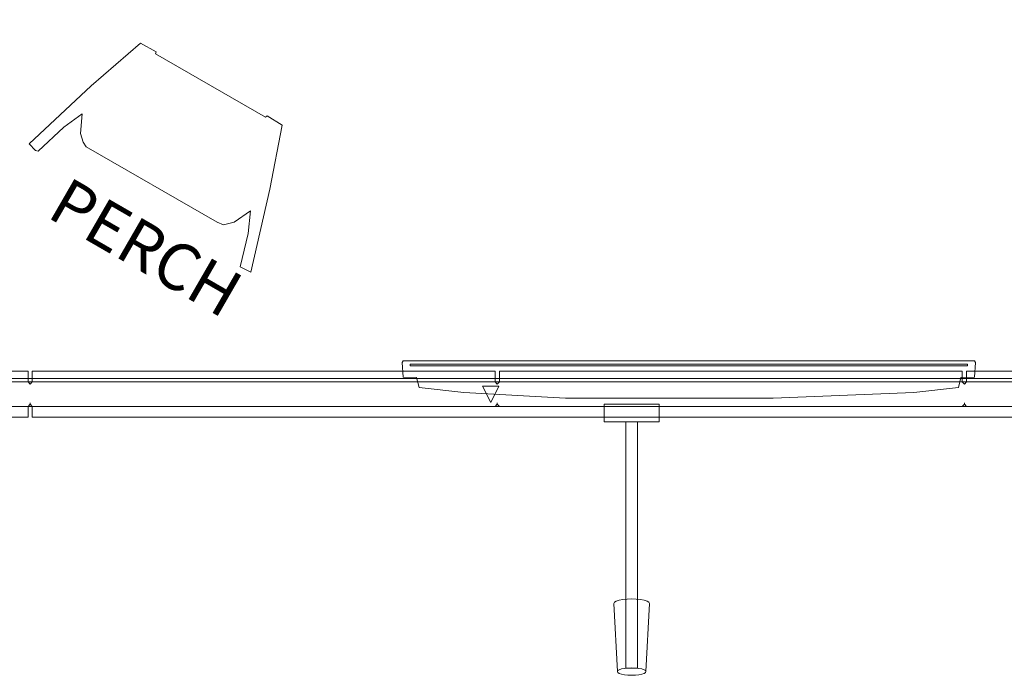
# Model space of a CAD drawing. Units: inches. Extents: x -298 to 565, y -293 to 212.
# Drawn here: x -186 to -102, y 43 to 100 of the extents above; entities that cross this region are included whole.
import ezdxf

# ---------------------------------------------------------------- set-up
doc = ezdxf.new("R2010")
doc.units = ezdxf.units.IN
doc.header["$LTSCALE"] = 1.667906
doc.header["$MEASUREMENT"] = 0
doc.linetypes.add('Dot', pattern=[6.35, 0, -6.35])
for name, color, linetype in [('A-FURN', 7, 'Continuous'), ('A-FURN-P-WALL', 30, 'Continuous'), ('A-FURN-P-WALL-T', 7, 'Continuous'), ('CET color Black or White', 7, 'Continuous'), ('CET Default', 7, 'Continuous'), ('FURN-SEATING-TEXT', 7, 'Continuous')]:
    doc.layers.add(name, color=color, linetype=linetype)
doc.layers.add('AFUSE-3D-002-A', color=7, linetype='Continuous', true_color=0x9d492f)
doc.styles.add('Arial', font='arial.ttf')

# ---------------------------------------------------------------- blocks, each defined once
blk = doc.blocks.new('*C230')
at = {"layer": 'A-FURN-P-WALL', "linetype": 'Dot', "lineweight": 0}
for p, q in [((40, 0.2), (40, 1.896)), ((80, 0.2), (80, 1.896)), ((120, 0.2), (120, 1.896))]:
    blk.add_line(p, q, dxfattribs=at)
at = {"layer": 'A-FURN-P-WALL', "linetype": 'Continuous', "lineweight": 0}
for points in [[(39.823, 3.017), (0.177, 3.017), (0.177, 2.096), (39.823, 2.096), (39.823, 3.017)], [(79.823, 3.017), (40.177, 3.017), (40.177, 2.096), (79.823, 2.096), (79.823, 3.017)], [(119.823, 3.017), (80.177, 3.017), (80.177, 2.096), (119.823, 2.096), (119.823, 3.017)], [(158.698, 3.017), (120.177, 3.017), (120.177, 2.096), (158.698, 2.096), (158.698, 3.017)], [(40, 2.096), (39.823, 2.096), (40, 1.896), (40.177, 2.096), (40, 2.096)], [(78.739, 1.747), (80.136, 1.747), (79.438, 0.349), (78.739, 1.747)], [(80, 2.096), (79.823, 2.096), (80, 1.896), (80.177, 2.096), (80, 2.096)], [(120, 2.096), (119.823, 2.096), (120, 1.896), (120.177, 2.096), (120, 2.096)], [(0.177, -0.921), (39.823, -0.921), (39.823, 0), (0.177, 0), (0.177, -0.921)], [(40, 0), (40.177, 0), (40, 0.2), (39.823, 0), (40, 0)], [(40.177, -0.921), (158.698, -0.921), (158.698, 0), (40.177, 0), (40.177, -0.921)], [(80, 0), (80.177, 0), (80, 0.2), (79.823, 0), (80, 0)], [(120, 0), (120.177, 0), (120, 0.2), (119.823, 0), (120, 0)]]:
    blk.add_lwpolyline(points, close=True, dxfattribs=at)
at = {"layer": 'A-FURN-P-WALL-T', "linetype": 'Continuous', "style": 'Arial'}
blk.add_attdef('ITEXT', (79.438, 1.048), '', height=4, dxfattribs=at).dxf.unprotected_set("ltscale", 0)
blk.add_attdef('ITEXT', (79.438, 1.048), '', height=4, dxfattribs=at).dxf.unprotected_set("ltscale", 0)
blk.add_attdef('ITEXT', (79.438, 1.048), '', height=4, dxfattribs=at).dxf.unprotected_set("ltscale", 0)
blk.add_attdef('ITEXT', (79.438, 1.048), '', height=4, dxfattribs=at).dxf.unprotected_set("ltscale", 0)
blk.add_attdef('ITEXT', (79.438, 1.048), '', height=4, dxfattribs=at).dxf.unprotected_set("ltscale", 0)
blk.add_attdef('ITEXT', (79.438, 1.048), '', height=4, dxfattribs=at).dxf.unprotected_set("ltscale", 0)
blk.add_attdef('ITEXT', (79.438, 1.048), '', height=4, dxfattribs=at).dxf.unprotected_set("ltscale", 0)
blk.add_attdef('ITEXT', (79.438, 1.048), '', height=4, dxfattribs=at).dxf.unprotected_set("ltscale", 0)
blk.add_attdef('ITEXT', (79.438, 1.048), '', height=4, dxfattribs=at).dxf.unprotected_set("ltscale", 0)
blk.add_attdef('ITEXT', (79.438, 1.048), '', height=4, dxfattribs=at).dxf.unprotected_set("ltscale", 0)
blk.add_attdef('ITEXT', (79.438, 1.048), '', height=4, dxfattribs=at).dxf.unprotected_set("ltscale", 0)
blk.add_attdef('ITEXT', (79.438, 1.048), '', height=4, dxfattribs=at).dxf.unprotected_set("ltscale", 0)
blk.add_attdef('ITEXT', (79.438, 1.048), '', height=4, dxfattribs=at).dxf.unprotected_set("ltscale", 0)
blk.add_attdef('ITEXT', (79.438, 1.048), '', height=4, dxfattribs=at).dxf.unprotected_set("ltscale", 0)
blk.add_attdef('ITEXT', (79.438, 1.048), '', height=4, dxfattribs=at).dxf.unprotected_set("ltscale", 0)
blk.add_attdef('ITEXT', (79.438, 1.048), '', height=4, dxfattribs=at).dxf.unprotected_set("ltscale", 0)
blk.add_attdef('ITEXT', (79.438, 1.048), '', height=4, dxfattribs=at).dxf.unprotected_set("ltscale", 0)
blk.add_attdef('ITEXT', (79.438, 1.048), '', height=4, dxfattribs=at).dxf.unprotected_set("ltscale", 0)
blk.add_attdef('ITEXT', (79.438, 1.048), '', height=4, dxfattribs=at).dxf.unprotected_set("ltscale", 0)
blk.add_attdef('ITEXT', (79.438, 1.048), '', height=4, dxfattribs=at).dxf.unprotected_set("ltscale", 0)
blk.add_attdef('ITEXT', (79.438, 1.048), '', height=4, dxfattribs=at).dxf.unprotected_set("ltscale", 0)
blk.add_attdef('ITEXT', (79.438, 1.048), '', height=4, dxfattribs=at).dxf.unprotected_set("ltscale", 0)
blk.add_attdef('ITEXT', (79.438, 1.048), '', height=4, dxfattribs=at).dxf.unprotected_set("ltscale", 0)
blk.add_attdef('ITEXT', (79.438, 1.048), '', height=4, dxfattribs=at).dxf.unprotected_set("ltscale", 0)
blk.add_attdef('ITEXT', (79.438, 1.048), '', height=4, dxfattribs=at).dxf.unprotected_set("ltscale", 0)
blk = doc.blocks.new('*C266')
at = {"layer": 'AFUSE-3D-002-A', "linetype": 'Continuous', "lineweight": 0}
blk.add_lwpolyline([(-10.968, 6.033), (-8.837, -0.925), (-7.018, -6.196), (-5.48, -6.242), (-5.439, -6.068), (5.439, -6.068), (5.48, -6.242), (7.018, -6.196), (8.837, -0.925), (10.968, 6.033), (10.202, 6.25), (9.976, 6.176), (9.115, 3.304), (8.319, 1.525), (7.611, 3.053), (7.023, 3.59), (6.603, 3.796), (-6.33, 3.796), (-6.902, 3.7), (-7.611, 3.053), (-8.319, 1.525), (-9.114, 3.303), (-9.954, 6.101), (-10.968, 6.033)], close=True, dxfattribs=at)
at = {"layer": 'FURN-SEATING-TEXT', "linetype": 'Continuous', "style": 'Arial'}
blk.add_attdef('ITEXT', (6.654, 10.699), '', height=4, rotation=180, dxfattribs=at).dxf.unprotected_set("ltscale", 0)
blk = doc.blocks.new('*C202')
at = {"layer": 'CET color Black or White', "linetype": 'Continuous', "lineweight": 18}
for points in [[(-7.224, 3.043), (-19.273, 2.549), (-23.105, 2.121), (-23.308, 1.287), (-24.453, 1.238), (-24.556, -0.014), (-24.453, -0.161), (24.453, -0.161), (24.556, -0.014), (24.453, 1.238), (23.308, 1.287), (23.105, 2.121), (19.273, 2.549), (10.567, 3.043), (-7.224, 3.043)], [(-23.871, 0.265), (-23.871, 0.145), (23.871, 0.145), (23.871, 0.265), (-23.871, 0.265)]]:
    blk.add_lwpolyline(points, close=True, dxfattribs=at)
blk = doc.blocks.new('*C195')
at = {"layer": 'CET color Black or White', "linetype": 'Continuous', "lineweight": 0}
for points in [[(9.027, 11.017), (9.027, 9.517), (13.717, 9.517), (13.717, 11.017), (9.027, 11.017)], [(11.372, 9.517), (10.872, 9.513), (10.872, -11.562), (11.872, -11.562), (11.872, 9.513), (11.372, 9.517), (11.372, 9.517)], [(11.372, -5.636), (10.976, -5.649), (10.606, -5.689), (10.288, -5.752), (10.045, -5.834), (9.892, -5.93), (9.845, -6.022), (9.839, -6.033), (9.846, -6.045), (10.146, -11.861), (10.188, -11.943), (10.31, -12.02), (10.505, -12.085), (10.759, -12.136), (11.055, -12.167), (11.372, -12.178), (11.69, -12.167), (11.986, -12.136), (12.24, -12.085), (12.434, -12.02), (12.557, -11.943), (12.599, -11.861), (12.899, -6.045), (12.905, -6.033), (12.9, -6.022), (12.853, -5.93), (12.7, -5.834), (12.456, -5.752), (12.139, -5.689), (11.769, -5.649), (11.372, -5.636), (11.372, -5.636)], [(9.845, -6.022), (10.146, -11.861), (10.188, -11.943), (10.31, -12.02), (10.505, -12.085), (10.759, -12.136), (11.055, -12.167), (11.372, -12.178), (11.69, -12.167), (11.986, -12.136), (12.24, -12.085), (12.434, -12.02), (12.557, -11.943), (12.599, -11.861), (12.557, -11.779), (12.434, -11.702), (12.24, -11.636), (11.986, -11.586), (11.69, -11.554), (11.372, -11.543), (11.055, -11.554), (10.759, -11.586), (10.505, -11.636), (10.31, -11.702), (10.188, -11.779), (10.146, -11.861), (9.855, -6.042), (9.845, -6.022), (9.845, -6.022)]]:
    blk.add_lwpolyline(points, close=True, dxfattribs=at)
blk = doc.blocks.new('*C105')
at = {"layer": 'CET color Black or White', "linetype": 'Continuous', "lineweight": 0}
blk.add_line((195.313, 239.063), (195.313, 0), dxfattribs=at)

msp = doc.modelspace()

# ---------------------------------------------------------------- block references
at = {"layer": 'A-FURN', "linetype": 'Continuous', "lineweight": 0, "rotation": 359.9999999999922}
msp.add_blockref('*C230', (-225.334, 66.508), dxfattribs=at)
at = {"layer": 'CET Default', "linetype": 'Continuous', "lineweight": 0, "rotation": 149.9999999999968}
msp.add_blockref('*C266', (-172.919, 88.721), dxfattribs=at).add_auto_attribs({'ITEXT': 'PERCH'})
at = {"layer": 'CET Default', "linetype": 'Continuous', "lineweight": 0}
for name, p, rotation in [('*C202', (-128.929, 70.263), 179.9999999999961), ('*C105', (9.635, -126.413), 89.99999999999237), ('*C195', (-145.197, 55.675), 359.9999999999849)]:
    msp.add_blockref(name, p, dxfattribs=dict(at, rotation=rotation))

doc.saveas('drawing.dxf')
